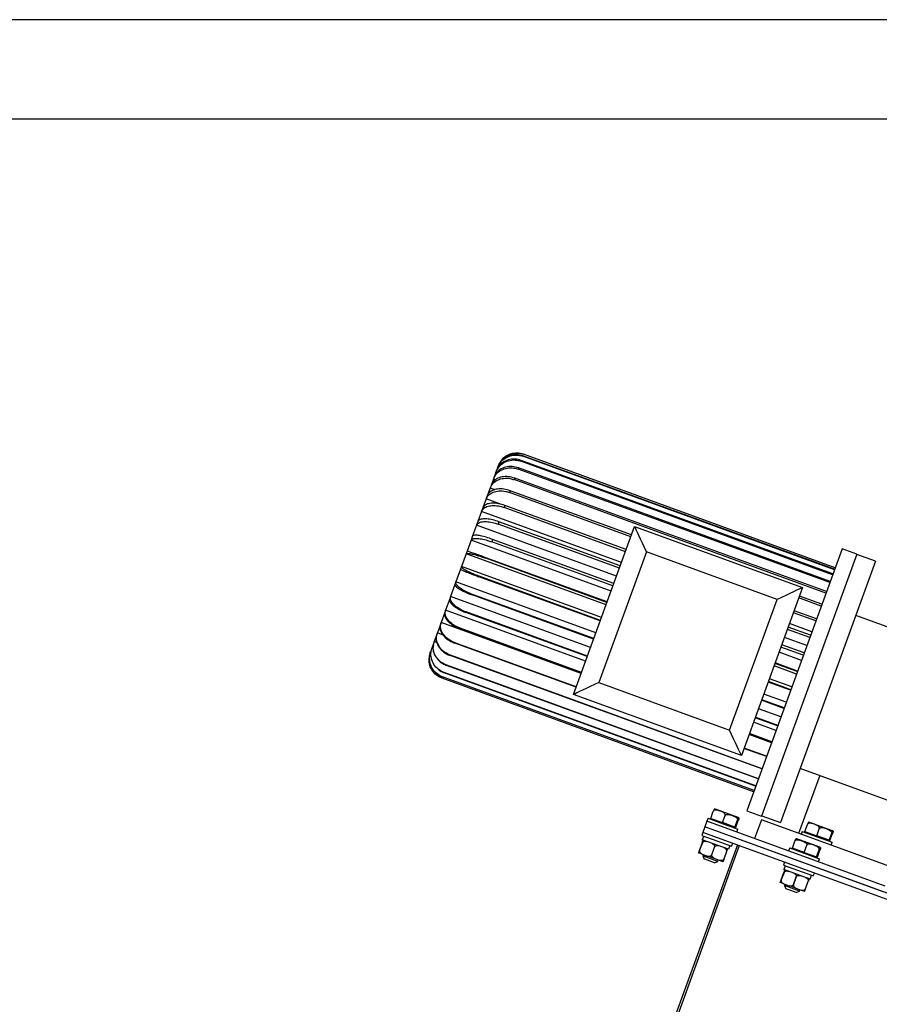
# Model space of a CAD drawing. Units: millimetres. Extents: x 2808 to 4908, y -886 to 2084.
# Drawn here: x 4211 to 4644, y 1589 to 2084 of the extents above; entities that cross this region are included whole.
import ezdxf

# ---------------------------------------------------------------- set-up
doc = ezdxf.new("R2010")
doc.units = ezdxf.units.MM
doc.layers.add('40', color=7, linetype='Continuous')

# ---------------------------------------------------------------- blocks, each defined once
blk = doc.blocks.new('000-DINA4')
blk.add_lwpolyline([(0, 0), (210, 0), (210, 297), (0, 297)], close=True)
at = {"color": 5}
blk.add_lwpolyline([(25, 5), (205, 5), (205, 292), (25, 292)], close=True, dxfattribs=at)

msp = doc.modelspace()

# ---------------------------------------------------------------- linework, layer by layer
for p, q in [((4464.58, 1864.78), (4464.5, 1864.55)), ((4621.43, 1807.44), (4464.5, 1864.55)), ((4621.51, 1807.66), (4464.58, 1864.78)), ((4464.87, 1865.57), (4464.86, 1865.55)), ((4621.79, 1808.43), (4464.86, 1865.55)), ((4621.8, 1808.45), (4464.87, 1865.57)), ((4451.84, 1859.02), (4451.7, 1858.64)), ((4452.04, 1859.56), (4452.64, 1860.61)), ((4463.74, 1862.46), (4463.58, 1862.04)), ((4620.51, 1804.92), (4463.58, 1862.04)), ((4620.66, 1805.34), (4463.74, 1862.46)), ((4450.06, 1854.11), (4449.68, 1853.06)), ((4450.91, 1856.45), (4450.06, 1854.11)), ((4451.17, 1857.18), (4450.91, 1856.45)), ((4451.42, 1856.27), (4450.91, 1856.45)), ((4451.7, 1858.64), (4451.17, 1857.18)), ((4451.88, 1858.57), (4451.7, 1858.64)), ((4462.36, 1858.68), (4462.14, 1858.07)), ((4619.07, 1800.95), (4462.14, 1858.07)), ((4619.29, 1801.56), (4462.36, 1858.68)), ((4448.53, 1849.91), (4448.04, 1848.57)), ((4449.68, 1853.06), (4448.53, 1849.91)), ((4450.78, 1852.66), (4449.68, 1853.06)), ((4460.49, 1853.54), (4460.21, 1852.77)), ((4617.14, 1795.65), (4460.21, 1852.77)), ((4617.42, 1796.43), (4460.49, 1853.54)), ((4446.63, 1844.69), (4446.04, 1843.08)), ((4448.04, 1848.57), (4446.63, 1844.69)), ((4450.51, 1847.67), (4448.04, 1848.57)), ((4458.18, 1847.19), (4457.84, 1846.26)), ((4518.92, 1824.03), (4457.84, 1846.26)), ((4519.26, 1824.96), (4458.18, 1847.19)), ((4446.04, 1843.08), (4444.4, 1838.58)), ((4453.84, 1840.25), (4446.04, 1843.08)), ((4455.49, 1839.8), (4455.1, 1838.74)), ((4516.57, 1817.57), (4455.49, 1839.8)), ((4443.74, 1836.76), (4441.92, 1831.76)), ((4444.4, 1838.58), (4443.74, 1836.76)), ((4514.22, 1811.11), (4443.74, 1836.76)), ((4516.18, 1816.51), (4455.1, 1838.74)), ((4441.2, 1829.78), (4439.25, 1824.42)), ((4441.92, 1831.76), (4441.2, 1829.78)), ((4511.68, 1804.13), (4441.2, 1829.78)), ((4452.49, 1831.56), (4452.07, 1830.41)), ((4513.15, 1808.18), (4452.07, 1830.41)), ((4513.57, 1809.33), (4452.49, 1831.56)), ((4490.04, 1744.67), (4520.82, 1829.24)), ((4520.82, 1829.24), (4605.39, 1798.46)), ((4439.25, 1824.42), (4438.49, 1822.33)), ((4438.49, 1822.33), (4436.46, 1816.75)), ((4508.96, 1796.68), (4438.49, 1822.33)), ((4449.27, 1822.71), (4448.83, 1821.5)), ((4509.91, 1799.27), (4448.83, 1821.5)), ((4510.35, 1800.48), (4449.27, 1822.71)), ((4435.98, 1815.43), (4433.63, 1808.97)), ((4436.46, 1816.75), (4435.98, 1815.43)), ((4506.45, 1789.77), (4435.98, 1815.43)), ((4526.79, 1816.42), (4502.85, 1750.65)), ((4592.57, 1792.48), (4526.79, 1816.42)), ((4625.28, 1818.03), (4577.27, 1686.11)), ((4632.8, 1815.3), (4584.78, 1683.37)), ((4632.8, 1815.3), (4625.28, 1818.03)), ((4642.13, 1811.69), (4632.73, 1815.11)), ((4445.91, 1813.49), (4445.82, 1813.23)), ((4506.9, 1791), (4445.82, 1813.23)), ((4506.99, 1791.26), (4445.91, 1813.49)), ((4642.13, 1811.69), (4594.25, 1680.13)), ((4433.14, 1807.65), (4430.83, 1801.29)), ((4433.63, 1808.97), (4433.14, 1807.65)), ((4504.1, 1783.32), (4433.63, 1808.97)), ((4430.36, 1800), (4428.15, 1793.92)), ((4430.83, 1801.29), (4430.36, 1800)), ((4501.31, 1775.64), (4430.83, 1801.29)), ((4442.52, 1804.16), (4442.42, 1803.9)), ((4503.5, 1781.67), (4442.42, 1803.9)), ((4503.6, 1781.93), (4442.52, 1804.16)), ((4439.17, 1794.96), (4439.08, 1794.71)), ((4500.16, 1772.47), (4439.08, 1794.71)), ((4500.25, 1772.73), (4439.17, 1794.96)), ((4605.39, 1798.46), (4574.61, 1713.89)), ((4427.71, 1792.71), (4425.65, 1787.06)), ((4428.15, 1793.92), (4427.71, 1792.71)), ((4498.62, 1768.27), (4428.15, 1793.92)), ((4568.63, 1726.7), (4592.57, 1792.48)), ((4614.77, 1789.15), (4603.49, 1793.25)), ((4615.11, 1790.07), (4603.83, 1794.18)), ((4425.25, 1785.95), (4423.41, 1780.9)), ((4425.65, 1787.06), (4425.25, 1785.95)), ((4496.13, 1761.41), (4425.65, 1787.06)), ((4435.96, 1786.15), (4435.87, 1785.91)), ((4496.95, 1763.68), (4435.87, 1785.91)), ((4497.04, 1763.92), (4435.96, 1786.15)), ((4612.03, 1781.63), (4600.76, 1785.73)), ((4612.42, 1782.68), (4601.14, 1786.78)), ((4423.06, 1779.93), (4421.48, 1775.61)), ((4423.41, 1780.9), (4423.06, 1779.93)), ((4493.89, 1755.25), (4423.41, 1780.9)), ((4610.07, 1776.23), (4598.79, 1780.33)), ((4736.05, 1746.65), (4632.21, 1784.44)), ((4421.19, 1774.81), (4419.93, 1771.34)), ((4421.48, 1775.61), (4421.19, 1774.81)), ((4424.48, 1774.52), (4421.48, 1775.61)), ((4432.99, 1777.97), (4432.91, 1777.75)), ((4493.99, 1755.52), (4432.91, 1777.75)), ((4494.07, 1755.74), (4432.99, 1777.97)), ((4609, 1773.3), (4597.73, 1777.4)), ((4609.42, 1774.45), (4598.14, 1778.55)), ((4419.7, 1770.72), (4418.79, 1768.2)), ((4419.93, 1771.34), (4419.7, 1770.72)), ((4421.26, 1770.86), (4419.93, 1771.34)), ((4430.32, 1770.65), (4430.25, 1770.46)), ((4491.33, 1748.23), (4430.25, 1770.46)), ((4491.4, 1748.42), (4430.32, 1770.65)), ((4606.2, 1765.6), (4594.92, 1769.7)), ((4607.53, 1769.24), (4596.25, 1773.35)), ((4418.79, 1768.2), (4418.63, 1767.78)), ((4419.29, 1768.02), (4418.79, 1768.2)), ((4604.81, 1761.79), (4593.54, 1765.89)), ((4605.76, 1764.39), (4594.48, 1768.49)), ((4428.04, 1764.39), (4427.98, 1764.23)), ((4584.91, 1707.11), (4427.98, 1764.23)), ((4584.97, 1707.27), (4428.04, 1764.39)), ((4602.75, 1756.12), (4591.47, 1760.22)), ((4602.84, 1756.38), (4591.57, 1760.48)), ((4424.87, 1755.68), (4424.84, 1755.6)), ((4581.77, 1698.48), (4424.84, 1755.6)), ((4581.8, 1698.56), (4424.87, 1755.68)), ((4426.21, 1759.35), (4426.16, 1759.23)), ((4583.09, 1702.11), (4426.16, 1759.23)), ((4583.14, 1702.23), (4426.21, 1759.35)), ((4602.3, 1754.89), (4591.02, 1758.99)), ((4580.76, 1695.69), (4423.83, 1752.81)), ((4424.07, 1753.48), (4424.06, 1753.44)), ((4580.99, 1696.32), (4424.06, 1753.44)), ((4581, 1696.36), (4424.07, 1753.48)), ((4502.85, 1750.65), (4568.63, 1726.7)), ((4599.35, 1746.78), (4588.07, 1750.88)), ((4599.44, 1747.04), (4588.17, 1751.14)), ((4599.95, 1748.43), (4588.68, 1752.54)), ((4597.16, 1740.75), (4585.88, 1744.85)), ((4574.61, 1713.89), (4490.04, 1744.67)), ((4596, 1737.59), (4584.73, 1741.69)), ((4596.1, 1737.84), (4584.82, 1741.94)), ((4594.47, 1733.38), (4583.2, 1737.48)), ((4591.98, 1726.52), (4580.7, 1730.63)), ((4592.8, 1728.79), (4581.53, 1732.9)), ((4592.89, 1729.03), (4581.61, 1733.14)), ((4589.74, 1720.36), (4578.46, 1724.47)), ((4589.83, 1720.64), (4578.56, 1724.74)), ((4589.91, 1720.85), (4578.64, 1724.96)), ((4587.18, 1713.34), (4575.9, 1717.45)), ((4587.25, 1713.53), (4575.97, 1717.64)), ((4708, 1669.59), (4604.17, 1707.39)), ((4614.03, 1703.79), (4603.43, 1674.66)), ((4559.17, 1682.26), (4560.45, 1685.8)), ((4562.03, 1686.65), (4561.4, 1686.88)), ((4573, 1682.65), (4562.03, 1686.65)), ((4577.27, 1686.11), (4584.78, 1683.37)), ((4557.25, 1680.83), (4556.23, 1678.01)), ((4557.8, 1682.33), (4557.25, 1680.83)), ((4647, 1648.17), (4557.25, 1680.83)), ((4557.8, 1682.33), (4565.39, 1679.57)), ((4559.17, 1682.26), (4565.07, 1680.11)), ((4559.72, 1682.06), (4559.59, 1681.68)), ((4565.07, 1680.11), (4566.36, 1683.65)), ((4571.36, 1677.82), (4572.65, 1681.36)), ((4571.75, 1677.68), (4573.04, 1681.22)), ((4584.64, 1681.5), (4581.22, 1672.11)), ((4716.19, 1633.62), (4584.64, 1681.5)), ((4584.85, 1683.55), (4594.25, 1680.13)), ((4556.23, 1678.01), (4555.2, 1675.19)), ((4645.97, 1645.35), (4556.23, 1678.01)), ((4735.71, 1612.68), (4556.23, 1678.01)), ((4571.36, 1677.82), (4565.07, 1680.11)), ((4565.39, 1679.57), (4572.84, 1676.86)), ((4571.05, 1677.51), (4571.19, 1677.89)), ((4571.75, 1677.68), (4571.36, 1677.82)), ((4572.29, 1675.36), (4572.84, 1676.86)), ((4605.24, 1675.71), (4604.69, 1674.2)), ((4605.24, 1675.71), (4612.83, 1672.95)), ((4606.6, 1675.64), (4607.89, 1679.18)), ((4606.6, 1675.64), (4612.51, 1673.49)), ((4607.16, 1675.43), (4607.02, 1675.06)), ((4609.46, 1680.02), (4608.84, 1680.25)), ((4620.44, 1676.03), (4609.46, 1680.02)), ((4612.51, 1673.49), (4613.8, 1677.03)), ((4555.2, 1675.19), (4554.66, 1673.69)), ((4554.66, 1673.69), (4562.25, 1670.92)), ((4555.6, 1673.34), (4554.91, 1671.47)), ((4568.05, 1666.68), (4554.91, 1671.47)), ((4734.68, 1609.86), (4555.2, 1675.19)), ((4562.25, 1670.92), (4569.69, 1668.21)), ((4600.28, 1667.3), (4601.57, 1670.84)), ((4608, 1669.92), (4602.51, 1671.91)), ((4618.8, 1671.2), (4612.51, 1673.49)), ((4612.83, 1672.95), (4620.27, 1670.24)), ((4618.49, 1670.89), (4618.63, 1671.26)), ((4618.8, 1671.2), (4620.09, 1674.74)), ((4619.18, 1671.06), (4618.8, 1671.2)), ((4619.18, 1671.06), (4620.47, 1674.6)), ((4572.59, 1668.86), (4232.62, 734.81)), ((4572.59, 1668.86), (4232.63, 734.81)), ((4573.53, 1668.52), (4233.56, 734.46)), ((4554.87, 1670.01), (4553.49, 1666.22)), ((4553.56, 1666.19), (4554.94, 1669.98)), ((4553.57, 1666.19), (4553.56, 1666.19)), ((4554.95, 1669.98), (4553.57, 1666.19)), ((4554.95, 1669.98), (4554.94, 1669.98)), ((4559.7, 1663.96), (4561.08, 1667.75)), ((4559.71, 1663.96), (4561.09, 1667.74)), ((4561.09, 1667.74), (4561.08, 1667.75)), ((4567.15, 1665.54), (4565.78, 1661.75)), ((4567.16, 1665.53), (4565.78, 1661.75)), ((4567.16, 1665.53), (4567.15, 1665.54)), ((4568.74, 1668.56), (4568.05, 1666.68)), ((4569.69, 1668.21), (4570.24, 1669.72)), ((4598.91, 1667.37), (4598.37, 1665.87)), ((4598.91, 1667.37), (4612.98, 1662.25)), ((4606.18, 1665.15), (4600.28, 1667.3)), ((4600.84, 1667.09), (4600.7, 1666.72)), ((4606.18, 1665.15), (4607.47, 1668.69)), ((4614.11, 1667.69), (4608, 1669.92)), ((4612.48, 1662.86), (4613.76, 1666.4)), ((4612.86, 1662.72), (4614.15, 1666.26)), ((4619.73, 1668.73), (4620.27, 1670.24)), ((4553.04, 1664.91), (4553.07, 1664.9)), ((4554.82, 1664.26), (4553.07, 1664.9)), ((4554.82, 1664.26), (4557.5, 1663.29)), ((4555.4, 1664.05), (4555.15, 1663.34)), ((4555.15, 1663.34), (4555.89, 1661.74)), ((4555.55, 1663.2), (4555.15, 1663.34)), ((4562.67, 1660.61), (4555.55, 1663.2)), ((4556.17, 1661.64), (4555.89, 1661.74)), ((4561.06, 1659.86), (4556.17, 1661.64)), ((4560.95, 1662.03), (4557.5, 1663.29)), ((4559.71, 1663.96), (4559.7, 1663.96)), ((4563.59, 1661.07), (4560.95, 1662.03)), ((4561.06, 1659.86), (4562.67, 1660.61)), ((4562.67, 1660.61), (4562.92, 1661.31)), ((4565.29, 1660.45), (4563.59, 1661.07)), ((4565.78, 1661.75), (4565.78, 1661.75)), ((4606.18, 1665.15), (4612.48, 1662.86)), ((4612.16, 1662.55), (4612.3, 1662.92)), ((4612.86, 1662.72), (4612.48, 1662.86)), ((4612.98, 1662.25), (4613.95, 1661.9)), ((4613.4, 1660.39), (4613.95, 1661.9)), ((4596.31, 1660.23), (4595.77, 1658.72)), ((4595.77, 1658.72), (4609.83, 1653.6)), ((4596.71, 1658.38), (4596.02, 1656.5)), ((4609.18, 1651.71), (4596.02, 1656.5)), ((4594.61, 1651.26), (4595.98, 1655.04)), ((4596.05, 1655.02), (4594.68, 1651.23)), ((4596.06, 1655.01), (4594.68, 1651.23)), ((4594.68, 1651.23), (4594.68, 1651.23)), ((4596.06, 1655.01), (4596.05, 1655.02)), ((4600.81, 1649), (4602.19, 1652.78)), ((4602.2, 1652.78), (4600.82, 1648.99)), ((4602.2, 1652.78), (4602.19, 1652.78)), ((4609.18, 1651.71), (4609.86, 1653.59)), ((4609.83, 1653.6), (4610.8, 1653.25)), ((4610.8, 1653.25), (4611.35, 1654.75)), ((4594.18, 1649.94), (4594.15, 1649.95)), ((4595.93, 1649.3), (4594.18, 1649.94)), ((4595.93, 1649.3), (4598.61, 1648.32)), ((4596.52, 1649.09), (4596.26, 1648.38)), ((4596.26, 1648.38), (4597.01, 1646.78)), ((4599.81, 1647.09), (4596.26, 1648.38)), ((4599.45, 1645.89), (4597.01, 1646.78)), ((4602.06, 1647.07), (4598.61, 1648.32)), ((4602.17, 1644.9), (4599.45, 1645.89)), ((4603.78, 1645.65), (4599.81, 1647.09)), ((4600.82, 1648.99), (4600.81, 1649)), ((4602.06, 1647.07), (4604.71, 1646.11)), ((4603.78, 1645.65), (4604.03, 1646.35)), ((4606.4, 1645.49), (4604.71, 1646.11)), ((4606.89, 1646.79), (4608.27, 1650.57)), ((4606.89, 1646.78), (4608.27, 1650.57)), ((4606.89, 1646.78), (4606.89, 1646.79)), ((4608.27, 1650.57), (4608.27, 1650.57)), ((4602.17, 1644.9), (4603.78, 1645.65))]:
    msp.add_line(p, q)
at = {"flags": 128}
for points in [[(4526.79, 1816.42), (4525.76, 1818.65), (4524.75, 1820.81), (4523.81, 1822.83), (4522.95, 1824.66), (4522.22, 1826.24), (4521.62, 1827.52), (4521.18, 1828.47), (4520.91, 1829.05), (4520.82, 1829.24)], [(4605.39, 1798.46), (4605.2, 1798.37), (4604.62, 1798.1), (4603.67, 1797.66), (4602.39, 1797.06), (4600.81, 1796.32), (4598.98, 1795.47), (4596.96, 1794.53), (4594.8, 1793.52), (4592.57, 1792.48)], [(4502.85, 1750.65), (4500.63, 1749.61), (4498.47, 1748.6), (4496.44, 1747.66), (4494.61, 1746.8), (4493.03, 1746.07), (4491.75, 1745.47), (4490.81, 1745.03), (4490.23, 1744.76), (4490.04, 1744.67)], [(4574.61, 1713.89), (4574.52, 1714.08), (4574.25, 1714.66), (4573.81, 1715.6), (4573.21, 1716.89), (4572.47, 1718.47), (4571.62, 1720.3), (4570.68, 1722.32), (4569.67, 1724.48), (4568.63, 1726.7)]]:
    msp.add_lwpolyline(points, dxfattribs=at)
for centre, radius, start, end in [((4461.45, 1856.17), 10, 107.5104, 160), ((4560.94, 1685.62), 1.33, 70, 84.7409), ((4572.54, 1681.4), 1.33, 55.2711, 70), ((4608.38, 1679), 1.33, 70, 84.7409), ((4619.98, 1674.78), 1.33, 55.2711, 70), ((4602.06, 1670.66), 1.33, 70, 84.7196), ((4613.66, 1666.44), 1.33, 55.2792, 70)]:
    msp.add_arc(centre, radius, start, end)
for points, knots in [([(4451.7, 1858.64), (4452.19, 1859.65), (4453.16, 1861.68), (4455.81, 1863.89), (4458.97, 1865.13), (4462.01, 1865.28), (4463.8, 1864.76), (4464.5, 1864.55)], [0, 0, 0, 0, 0.215277, 0.430573, 0.645568, 0.860133, 1, 1, 1, 1]), ([(4464.58, 1864.78), (4463.49, 1865.06), (4461.3, 1865.62), (4457.92, 1865.07), (4454.95, 1863.52), (4452.88, 1861.35), (4452.14, 1859.69), (4451.84, 1859.02)], [0, 0, 0, 0, 0.214158, 0.428323, 0.642638, 0.857317, 1, 1, 1, 1]), ([(4452.88, 1861.04), (4453.13, 1861.54), (4453.9, 1863.04), (4456.18, 1864.85), (4459.32, 1866.12), (4462.38, 1866.28), (4464.16, 1865.76), (4464.86, 1865.55)], [0, 0, 0, 0, 0.119655, 0.361189, 0.60238, 0.84309, 1, 1, 1, 1]), ([(4464.87, 1865.57), (4463.77, 1865.87), (4461.63, 1866.44), (4459.49, 1865.93), (4458.45, 1865.68)], [0, 0, 0, 0, 0.514478, 1, 1, 1, 1]), ([(4462.36, 1858.68), (4461.27, 1858.98), (4459.1, 1859.57), (4455.79, 1859.22), (4452.93, 1857.97), (4450.98, 1856.14), (4450.32, 1854.69), (4450.06, 1854.11)], [0, 0, 0, 0, 0.214158, 0.42832, 0.642638, 0.857313, 1, 1, 1, 1]), ([(4450.91, 1856.45), (4451.38, 1857.43), (4452.33, 1859.38), (4454.94, 1861.49), (4458.07, 1862.66), (4461.1, 1862.77), (4462.88, 1862.24), (4463.58, 1862.04)], [0, 0, 0, 0, 0.215272, 0.430569, 0.645567, 0.860133, 1, 1, 1, 1]), ([(4463.74, 1862.46), (4462.65, 1862.75), (4460.47, 1863.32), (4457.11, 1862.85), (4454.18, 1861.42), (4452.16, 1859.39), (4451.45, 1857.81), (4451.17, 1857.18)], [0, 0, 0, 0, 0.214158, 0.428321, 0.642636, 0.857315, 1, 1, 1, 1]), ([(4460.49, 1853.54), (4459.41, 1853.85), (4457.24, 1854.46), (4453.99, 1854.28), (4451.21, 1853.26), (4449.36, 1851.69), (4448.77, 1850.42), (4448.53, 1849.91)], [0, 0, 0, 0, 0.214158, 0.42832, 0.642636, 0.857317, 1, 1, 1, 1]), ([(4449.68, 1853.06), (4450.12, 1853.98), (4451.02, 1855.8), (4453.57, 1857.74), (4456.65, 1858.77), (4459.66, 1858.81), (4461.44, 1858.28), (4462.14, 1858.07)], [0, 0, 0, 0, 0.215275, 0.43057, 0.645568, 0.860133, 1, 1, 1, 1]), ([(4448.04, 1848.57), (4448.45, 1849.39), (4449.29, 1851.03), (4451.74, 1852.72), (4454.76, 1853.57), (4457.73, 1853.52), (4459.51, 1852.98), (4460.21, 1852.77)], [0, 0, 0, 0, 0.215267, 0.430568, 0.645567, 0.86013, 1, 1, 1, 1]), ([(4446.04, 1843.08), (4446.42, 1843.79), (4447.17, 1845.2), (4449.51, 1846.59), (4452.45, 1847.21), (4455.37, 1847.04), (4457.14, 1846.48), (4457.84, 1846.26)], [0, 0, 0, 0, 0.215267, 0.430566, 0.645565, 0.860129, 1, 1, 1, 1]), ([(4458.18, 1847.19), (4457.1, 1847.51), (4454.94, 1848.15), (4451.76, 1848.15), (4449.09, 1847.43), (4447.35, 1846.17), (4446.83, 1845.11), (4446.63, 1844.69)], [0, 0, 0, 0, 0.214158, 0.428324, 0.642637, 0.857316, 1, 1, 1, 1]), ([(4443.74, 1836.76), (4444.07, 1837.33), (4444.72, 1838.47), (4446.93, 1839.5), (4449.77, 1839.85), (4452.64, 1839.54), (4454.41, 1838.97), (4455.1, 1838.74)], [0, 0, 0, 0, 0.215269, 0.430569, 0.645565, 0.860131, 1, 1, 1, 1]), ([(4455.49, 1839.8), (4454.41, 1840.13), (4452.27, 1840.8), (4449.16, 1841.02), (4446.61, 1840.62), (4445.01, 1839.73), (4444.58, 1838.91), (4444.4, 1838.58)], [0, 0, 0, 0, 0.214158, 0.428322, 0.642638, 0.857314, 1, 1, 1, 1]), ([(4441.2, 1829.78), (4441.47, 1830.2), (4442.01, 1831.04), (4444.08, 1831.66), (4446.8, 1831.71), (4449.62, 1831.23), (4451.38, 1830.65), (4452.07, 1830.41)], [0, 0, 0, 0, 0.215274, 0.430571, 0.645567, 0.860133, 1, 1, 1, 1]), ([(4452.49, 1831.56), (4451.42, 1831.91), (4449.29, 1832.61), (4446.27, 1833.08), (4443.85, 1833.04), (4442.39, 1832.54), (4442.06, 1831.98), (4441.92, 1831.76)], [0, 0, 0, 0, 0.214158, 0.428323, 0.642637, 0.857317, 1, 1, 1, 1]), ([(4449.27, 1822.71), (4448.21, 1823.08), (4446.08, 1823.81), (4443.16, 1824.54), (4440.88, 1824.88), (4439.57, 1824.81), (4439.34, 1824.53), (4439.25, 1824.42)], [0, 0, 0, 0, 0.214158, 0.428323, 0.642637, 0.857315, 1, 1, 1, 1]), ([(4438.49, 1822.33), (4438.7, 1822.58), (4439.12, 1823.09), (4441.03, 1823.28), (4443.63, 1822.99), (4446.39, 1822.34), (4448.14, 1821.74), (4448.83, 1821.5)], [0, 0, 0, 0, 0.215274, 0.430572, 0.645569, 0.860134, 1, 1, 1, 1]), ([(4435.98, 1815.43), (4436.13, 1815.53), (4436.44, 1815.73), (4438.2, 1815.5), (4440.69, 1814.91), (4443.39, 1814.1), (4445.13, 1813.48), (4445.82, 1813.23)], [0, 0, 0, 0, 0.215274, 0.430572, 0.645569, 0.860134, 1, 1, 1, 1]), ([(4445.91, 1813.49), (4444.86, 1813.88), (4442.75, 1814.64), (4439.92, 1815.64), (4437.78, 1816.37), (4436.64, 1816.73), (4436.51, 1816.75), (4436.46, 1816.75)], [0, 0, 0, 0, 0.214157, 0.428323, 0.642638, 0.857315, 1, 1, 1, 1]), ([(4433.14, 1807.65), (4433.23, 1807.57), (4433.42, 1807.42), (4435.01, 1806.73), (4437.37, 1805.79), (4440, 1804.79), (4441.74, 1804.15), (4442.42, 1803.9)], [0, 0, 0, 0, 0.215274, 0.430573, 0.645569, 0.860134, 1, 1, 1, 1]), ([(4442.52, 1804.16), (4441.47, 1804.56), (4439.37, 1805.36), (4436.64, 1806.62), (4434.65, 1807.74), (4433.66, 1808.55), (4433.63, 1808.85), (4433.63, 1808.97)], [0, 0, 0, 0, 0.214157, 0.428322, 0.642637, 0.857315, 1, 1, 1, 1]), ([(4430.36, 1800), (4430.39, 1799.75), (4430.44, 1799.25), (4431.86, 1798.1), (4434.1, 1796.81), (4436.66, 1795.62), (4438.39, 1794.96), (4439.08, 1794.71)], [0, 0, 0, 0, 0.215274, 0.430572, 0.645569, 0.860134, 1, 1, 1, 1]), ([(4439.17, 1794.96), (4438.12, 1795.37), (4436.04, 1796.21), (4433.41, 1797.73), (4431.55, 1799.24), (4430.72, 1800.47), (4430.8, 1801.05), (4430.83, 1801.29)], [0, 0, 0, 0, 0.214158, 0.428323, 0.642637, 0.857315, 1, 1, 1, 1]), ([(4427.71, 1792.71), (4427.67, 1792.29), (4427.6, 1791.45), (4428.86, 1789.85), (4430.97, 1788.21), (4433.47, 1786.85), (4435.19, 1786.18), (4435.87, 1785.91)], [0, 0, 0, 0, 0.215274, 0.430571, 0.645569, 0.860133, 1, 1, 1, 1]), ([(4435.96, 1786.15), (4434.92, 1786.58), (4432.85, 1787.44), (4430.31, 1789.22), (4428.58, 1791.09), (4427.9, 1792.72), (4428.08, 1793.58), (4428.15, 1793.92)], [0, 0, 0, 0, 0.214158, 0.428323, 0.642638, 0.857317, 1, 1, 1, 1]), ([(4425.25, 1785.95), (4425.16, 1785.38), (4424.97, 1784.23), (4426.08, 1782.2), (4428.07, 1780.25), (4430.51, 1778.72), (4432.23, 1778.03), (4432.91, 1777.75)], [0, 0, 0, 0, 0.215271, 0.430572, 0.645567, 0.860132, 1, 1, 1, 1]), ([(4432.99, 1777.97), (4431.95, 1778.42), (4429.89, 1779.31), (4427.43, 1781.31), (4425.83, 1783.52), (4425.28, 1785.52), (4425.54, 1786.62), (4425.65, 1787.06)], [0, 0, 0, 0, 0.214158, 0.428324, 0.642637, 0.857315, 1, 1, 1, 1]), ([(4423.06, 1779.93), (4422.91, 1779.21), (4422.63, 1777.77), (4423.59, 1775.37), (4425.48, 1773.13), (4427.86, 1771.45), (4429.57, 1770.74), (4430.25, 1770.46)], [0, 0, 0, 0, 0.215272, 0.430568, 0.645565, 0.86013, 1, 1, 1, 1]), ([(4430.32, 1770.65), (4429.29, 1771.11), (4427.24, 1772.03), (4424.85, 1774.23), (4423.36, 1776.73), (4422.92, 1779.06), (4423.27, 1780.38), (4423.41, 1780.9)], [0, 0, 0, 0, 0.214157, 0.428323, 0.642637, 0.857316, 1, 1, 1, 1]), ([(4421.19, 1774.81), (4421, 1773.96), (4420.62, 1772.28), (4421.47, 1769.54), (4423.27, 1767.05), (4425.6, 1765.23), (4427.31, 1764.51), (4427.98, 1764.23)], [0, 0, 0, 0, 0.215271, 0.430567, 0.645565, 0.86013, 1, 1, 1, 1]), ([(4428.04, 1764.39), (4427.02, 1764.86), (4424.97, 1765.8), (4422.65, 1768.16), (4421.24, 1770.91), (4420.91, 1773.52), (4421.32, 1775.01), (4421.48, 1775.61)], [0, 0, 0, 0, 0.214158, 0.428322, 0.642639, 0.857319, 1, 1, 1, 1]), ([(4426.21, 1759.35), (4425.19, 1759.83), (4423.15, 1760.79), (4420.87, 1763.28), (4419.53, 1766.22), (4419.28, 1769.05), (4419.74, 1770.68), (4419.93, 1771.34)], [0, 0, 0, 0, 0.214156, 0.428321, 0.642638, 0.857314, 1, 1, 1, 1]), ([(4417.93, 1765.59), (4417.7, 1764.68), (4417.2, 1762.68), (4417.82, 1759.49), (4419.44, 1756.54), (4421.69, 1754.48), (4423.39, 1753.74), (4424.06, 1753.44)], [0, 0, 0, 0, 0.189547, 0.411902, 0.633948, 0.855548, 1, 1, 1, 1]), ([(4424.07, 1753.48), (4423.05, 1753.97), (4421.02, 1754.94), (4418.79, 1757.58), (4417.53, 1760.72), (4417.36, 1763.77), (4417.88, 1765.56), (4418.09, 1766.27)], [0, 0, 0, 0, 0.214158, 0.428325, 0.642642, 0.857321, 1, 1, 1, 1]), ([(4424.87, 1755.68), (4423.85, 1756.17), (4421.82, 1757.13), (4419.57, 1759.72), (4418.29, 1762.8), (4418.09, 1765.77), (4418.59, 1767.5), (4418.79, 1768.2)], [0, 0, 0, 0, 0.214157, 0.428323, 0.642636, 0.857315, 1, 1, 1, 1]), ([(4419.48, 1769.26), (4419.38, 1768.79), (4419.08, 1767.38), (4419.79, 1764.86), (4421.49, 1762.17), (4423.79, 1760.25), (4425.49, 1759.52), (4426.16, 1759.23)], [0, 0, 0, 0, 0.118809, 0.360577, 0.602001, 0.842939, 1, 1, 1, 1]), ([(4423.83, 1752.81), (4422.81, 1753.3), (4420.77, 1754.27), (4418.57, 1756.91), (4417.29, 1759.88), (4417.33, 1761.93), (4417.35, 1762.85)], [0, 0, 0, 0, 0.261672, 0.523352, 0.785221, 1, 1, 1, 1]), ([(4422.05, 1757.27), (4422.31, 1757.02), (4423.11, 1756.27), (4424.15, 1755.87), (4424.84, 1755.6)], [0, 0, 0, 0, 0.3356, 1, 1, 1, 1]), ([(4561.07, 1686.94), (4561.06, 1686.95), (4561.04, 1686.96), (4560.98, 1686.92), (4560.88, 1686.8), (4560.76, 1686.55), (4560.66, 1686.33), (4560.56, 1686.09), (4560.49, 1685.91), (4560.46, 1685.82), (4560.45, 1685.8)], [0, 0, 0, 0, 0.072424, 0.338471, 0.633227, 0.743708, 0.85487, 0.924925, 0.985244, 1, 1, 1, 1]), ([(4566.36, 1683.65), (4566.38, 1683.73), (4566.42, 1683.88), (4566.39, 1684.16), (4566.25, 1684.53), (4565.68, 1685.17), (4564.63, 1685.65), (4563.47, 1686.09), (4562.48, 1686.38), (4561.74, 1686.49), (4561.16, 1686.4), (4560.83, 1686.27), (4560.6, 1686.07), (4560.5, 1685.91), (4560.46, 1685.82), (4560.45, 1685.8)], [0, 0, 0, 0, 0.02762, 0.055129, 0.099933, 0.176366, 0.396822, 0.574336, 0.696425, 0.831688, 0.882388, 0.9334, 0.965548, 0.993228, 1, 1, 1, 1]), ([(4566.36, 1683.65), (4566.39, 1683.72), (4566.46, 1683.86), (4566.67, 1684.06), (4567.02, 1684.24), (4567.9, 1684.35), (4568.9, 1684.08), (4570.06, 1683.68), (4571.08, 1683.31), (4571.91, 1682.84), (4572.41, 1682.37), (4572.62, 1682.04), (4572.71, 1681.71), (4572.7, 1681.49), (4572.66, 1681.38), (4572.65, 1681.36)], [0, 0, 0, 0, 0.027341, 0.054388, 0.09878, 0.174206, 0.388855, 0.499703, 0.657577, 0.814188, 0.869491, 0.92514, 0.958687, 0.992543, 1, 1, 1, 1]), ([(4572.65, 1681.36), (4572.68, 1681.44), (4572.73, 1681.58), (4572.83, 1681.82), (4572.94, 1682.09), (4573.13, 1682.45), (4573.23, 1682.52), (4573.31, 1682.5), (4573.35, 1682.42), (4573.35, 1682.26), (4573.28, 1681.99), (4573.22, 1681.76), (4573.14, 1681.51), (4573.08, 1681.33), (4573.04, 1681.24), (4573.04, 1681.22)], [0, 0, 0, 0, 0.02762, 0.055129, 0.099933, 0.176366, 0.396822, 0.574336, 0.696425, 0.831688, 0.882388, 0.9334, 0.965548, 0.993228, 1, 1, 1, 1]), ([(4608.5, 1680.32), (4608.5, 1680.32), (4608.48, 1680.33), (4608.42, 1680.3), (4608.32, 1680.18), (4608.19, 1679.92), (4608.1, 1679.71), (4608, 1679.46), (4607.93, 1679.29), (4607.9, 1679.2), (4607.89, 1679.18)], [0, 0, 0, 0, 0.072424, 0.338472, 0.633227, 0.743707, 0.85487, 0.924925, 0.985244, 1, 1, 1, 1]), ([(4613.8, 1677.03), (4613.82, 1677.1), (4613.86, 1677.26), (4613.83, 1677.54), (4613.69, 1677.9), (4613.11, 1678.54), (4612.07, 1679.03), (4610.91, 1679.46), (4609.92, 1679.76), (4609.18, 1679.86), (4608.59, 1679.78), (4608.27, 1679.65), (4608.04, 1679.45), (4607.93, 1679.29), (4607.9, 1679.2), (4607.89, 1679.18)], [0, 0, 0, 0, 0.02762, 0.055129, 0.099933, 0.176366, 0.396823, 0.574337, 0.696425, 0.831688, 0.882388, 0.9334, 0.965548, 0.993228, 1, 1, 1, 1]), ([(4613.8, 1677.03), (4613.83, 1677.1), (4613.9, 1677.24), (4614.1, 1677.43), (4614.46, 1677.61), (4615.34, 1677.72), (4616.34, 1677.46), (4617.5, 1677.07), (4618.5, 1676.67), (4619.34, 1676.22), (4619.85, 1675.74), (4620.06, 1675.42), (4620.15, 1675.09), (4620.13, 1674.87), (4620.1, 1674.76), (4620.09, 1674.74)], [0, 0, 0, 0, 0.027346, 0.054398, 0.098797, 0.174237, 0.388923, 0.499791, 0.655898, 0.814152, 0.869465, 0.925116, 0.95868, 0.992542, 1, 1, 1, 1]), ([(4620.09, 1674.74), (4620.12, 1674.81), (4620.17, 1674.96), (4620.26, 1675.19), (4620.38, 1675.46), (4620.57, 1675.83), (4620.67, 1675.9), (4620.75, 1675.88), (4620.79, 1675.8), (4620.78, 1675.64), (4620.72, 1675.36), (4620.65, 1675.14), (4620.57, 1674.89), (4620.51, 1674.71), (4620.48, 1674.62), (4620.47, 1674.6)], [0, 0, 0, 0, 0.02762, 0.055129, 0.099933, 0.176366, 0.396823, 0.574337, 0.696425, 0.831688, 0.882388, 0.9334, 0.965548, 0.993228, 1, 1, 1, 1]), ([(4554.87, 1670.01), (4554.88, 1670.02), (4554.91, 1670.12), (4554.99, 1670.32), (4555.1, 1670.62), (4555.23, 1670.96), (4555.32, 1671.19), (4555.35, 1671.27), (4555.37, 1671.3)], [0, 0, 0, 0, 0.014893, 0.116468, 0.242869, 0.427778, 0.755718, 1, 1, 1, 1]), ([(4555.4, 1671.29), (4555.39, 1671.28), (4555.38, 1671.23), (4555.33, 1671.08), (4555.23, 1670.79), (4555.11, 1670.43), (4555.02, 1670.18), (4554.96, 1670.03), (4554.94, 1669.98)], [0, 0, 0, 0, 0.091503, 0.389709, 0.690914, 0.817983, 0.946161, 1, 1, 1, 1]), ([(4554.95, 1669.98), (4554.99, 1670.06), (4555.07, 1670.24), (4555.31, 1670.47), (4555.73, 1670.68), (4556.38, 1670.77), (4556.87, 1670.69), (4557.15, 1670.65)], [0, 0, 0, 0, 0.103642, 0.206896, 0.372317, 0.650124, 1, 1, 1, 1]), ([(4601.57, 1670.84), (4601.59, 1670.91), (4601.65, 1671.06), (4601.74, 1671.29), (4601.86, 1671.56), (4602.04, 1671.92), (4602.12, 1671.99), (4602.17, 1671.98), (4602.18, 1671.98)], [0, 0, 0, 0, 0.059661, 0.118683, 0.215552, 0.380143, 0.848536, 1, 1, 1, 1]), ([(4601.57, 1670.84), (4601.6, 1670.91), (4601.67, 1671.05), (4601.87, 1671.25), (4602.21, 1671.44), (4603.06, 1671.56), (4604.18, 1671.26), (4605.34, 1670.85), (4606.29, 1670.43), (4606.93, 1670.04), (4607.32, 1669.6), (4607.48, 1669.29), (4607.53, 1668.99), (4607.51, 1668.8), (4607.48, 1668.71), (4607.47, 1668.69)], [0, 0, 0, 0, 0.02762, 0.055129, 0.099933, 0.176366, 0.396822, 0.574336, 0.696425, 0.831688, 0.882388, 0.9334, 0.965548, 0.993228, 1, 1, 1, 1]), ([(4553.49, 1666.22), (4553.49, 1666.21), (4553.45, 1666.11), (4553.38, 1665.9), (4553.27, 1665.6), (4553.15, 1665.26), (4553.08, 1665.03), (4553.05, 1664.95), (4553.04, 1664.91)], [0, 0, 0, 0, 0.014893, 0.116467, 0.242867, 0.427774, 0.755728, 1, 1, 1, 1]), ([(4553.07, 1664.9), (4553.08, 1664.91), (4553.1, 1664.96), (4553.15, 1665.1), (4553.27, 1665.39), (4553.4, 1665.74), (4553.49, 1665.99), (4553.55, 1666.15), (4553.56, 1666.19)], [0, 0, 0, 0, 0.091502, 0.389703, 0.690883, 0.817982, 0.946118, 1, 1, 1, 1]), ([(4553.57, 1666.19), (4553.54, 1666.1), (4553.5, 1665.92), (4553.53, 1665.58), (4553.72, 1665.15), (4554.16, 1664.67), (4554.58, 1664.41), (4554.82, 1664.26)], [0, 0, 0, 0, 0.103642, 0.206933, 0.372322, 0.650127, 1, 1, 1, 1]), ([(4559.83, 1669.68), (4560.14, 1669.48), (4560.56, 1669.22), (4560.97, 1668.7), (4561.12, 1668.35), (4561.15, 1668.01), (4561.1, 1667.83), (4561.08, 1667.75)], [0, 0, 0, 0, 0.454074, 0.623813, 0.794715, 0.908013, 1, 1, 1, 1]), ([(4563.27, 1668.42), (4562.91, 1668.47), (4562.42, 1668.54), (4561.79, 1668.4), (4561.44, 1668.23), (4561.2, 1667.99), (4561.12, 1667.82), (4561.09, 1667.74)], [0, 0, 0, 0, 0.454073, 0.623812, 0.794715, 0.908013, 1, 1, 1, 1]), ([(4567.15, 1665.54), (4567.18, 1665.63), (4567.23, 1665.81), (4567.19, 1666.14), (4567.01, 1666.57), (4566.58, 1667.06), (4566.15, 1667.31), (4565.92, 1667.46)], [0, 0, 0, 0, 0.103642, 0.206896, 0.372317, 0.650124, 1, 1, 1, 1]), ([(4567.16, 1665.53), (4567.16, 1665.55), (4567.2, 1665.65), (4567.27, 1665.85), (4567.38, 1666.15), (4567.5, 1666.5), (4567.58, 1666.73), (4567.6, 1666.81), (4567.61, 1666.84)], [0, 0, 0, 0, 0.014893, 0.116468, 0.242869, 0.427778, 0.755717, 1, 1, 1, 1]), ([(4613.76, 1666.4), (4613.78, 1666.47), (4613.82, 1666.63), (4613.79, 1666.91), (4613.63, 1667.28), (4613.01, 1667.94), (4611.9, 1668.45), (4610.66, 1668.91), (4609.6, 1669.23), (4608.82, 1669.35), (4608.2, 1669.28), (4607.86, 1669.15), (4607.62, 1668.96), (4607.52, 1668.8), (4607.48, 1668.71), (4607.47, 1668.69)], [0, 0, 0, 0, 0.02762, 0.055129, 0.099933, 0.176367, 0.396822, 0.574336, 0.696425, 0.831688, 0.882388, 0.9334, 0.965548, 0.993228, 1, 1, 1, 1]), ([(4613.76, 1666.4), (4613.79, 1666.47), (4613.84, 1666.62), (4613.94, 1666.85), (4614.05, 1667.12), (4614.24, 1667.48), (4614.33, 1667.55), (4614.41, 1667.54), (4614.47, 1667.52), (4614.47, 1667.35), (4614.41, 1667.08), (4614.35, 1666.85), (4614.26, 1666.59), (4614.19, 1666.39), (4614.15, 1666.28), (4614.15, 1666.26)], [0, 0, 0, 0, 0.027341, 0.054388, 0.09878, 0.174206, 0.388854, 0.499704, 0.657577, 0.814187, 0.869491, 0.92514, 0.958687, 0.992544, 1, 1, 1, 1]), ([(4557.5, 1663.29), (4557.86, 1663.23), (4558.36, 1663.16), (4559, 1663.3), (4559.35, 1663.47), (4559.59, 1663.71), (4559.67, 1663.88), (4559.7, 1663.96)], [0, 0, 0, 0, 0.454072, 0.62381, 0.794712, 0.90797, 1, 1, 1, 1]), ([(4560.95, 1662.03), (4560.64, 1662.22), (4560.22, 1662.48), (4559.82, 1663), (4559.67, 1663.36), (4559.64, 1663.69), (4559.69, 1663.88), (4559.71, 1663.96)], [0, 0, 0, 0, 0.454071, 0.62381, 0.794712, 0.90797, 1, 1, 1, 1]), ([(4565.78, 1661.75), (4565.74, 1661.66), (4565.65, 1661.49), (4565.41, 1661.26), (4565, 1661.05), (4564.35, 1660.96), (4563.87, 1661.03), (4563.59, 1661.07)], [0, 0, 0, 0, 0.103641, 0.206933, 0.372322, 0.650127, 1, 1, 1, 1]), ([(4565.78, 1661.75), (4565.78, 1661.74), (4565.74, 1661.64), (4565.66, 1661.43), (4565.55, 1661.13), (4565.42, 1660.79), (4565.33, 1660.57), (4565.3, 1660.49), (4565.29, 1660.45)], [0, 0, 0, 0, 0.014893, 0.116467, 0.242867, 0.427774, 0.755728, 1, 1, 1, 1]), ([(4596.48, 1656.34), (4596.45, 1656.27), (4596.41, 1656.17), (4596.28, 1655.85), (4596.18, 1655.58), (4596.08, 1655.3), (4596.01, 1655.12), (4595.98, 1655.04)], [0, 0, 0, 0, 0.454073, 0.623812, 0.794716, 0.908012, 1, 1, 1, 1]), ([(4596.05, 1655.02), (4596.09, 1655.11), (4596.15, 1655.28), (4596.25, 1655.56), (4596.37, 1655.89), (4596.46, 1656.18), (4596.49, 1656.27), (4596.51, 1656.33)], [0, 0, 0, 0, 0.103642, 0.206895, 0.372317, 0.650125, 1, 1, 1, 1]), ([(4596.06, 1655.01), (4596.06, 1655.03), (4596.1, 1655.13), (4596.22, 1655.32), (4596.5, 1655.56), (4597, 1655.76), (4597.62, 1655.79), (4598.07, 1655.72), (4598.26, 1655.69)], [0, 0, 0, 0, 0.014893, 0.116468, 0.242869, 0.427778, 0.755717, 1, 1, 1, 1]), ([(4594.15, 1649.95), (4594.17, 1650.02), (4594.2, 1650.12), (4594.32, 1650.44), (4594.41, 1650.71), (4594.51, 1651), (4594.58, 1651.18), (4594.61, 1651.26)], [0, 0, 0, 0, 0.454071, 0.62381, 0.794713, 0.907969, 1, 1, 1, 1]), ([(4594.68, 1651.23), (4594.64, 1651.14), (4594.58, 1650.96), (4594.47, 1650.68), (4594.35, 1650.36), (4594.24, 1650.08), (4594.2, 1649.99), (4594.18, 1649.94)], [0, 0, 0, 0, 0.103641, 0.206932, 0.372322, 0.650127, 1, 1, 1, 1]), ([(4594.68, 1651.23), (4594.68, 1651.22), (4594.64, 1651.12), (4594.61, 1650.89), (4594.67, 1650.53), (4594.92, 1650.05), (4595.38, 1649.63), (4595.77, 1649.4), (4595.93, 1649.3)], [0, 0, 0, 0, 0.014893, 0.116467, 0.242867, 0.427774, 0.755727, 1, 1, 1, 1]), ([(4600.94, 1654.71), (4601, 1654.68), (4601.27, 1654.52), (4601.72, 1654.2), (4602.11, 1653.73), (4602.25, 1653.27), (4602.26, 1652.99), (4602.21, 1652.83), (4602.19, 1652.78)], [0, 0, 0, 0, 0.091504, 0.389709, 0.690915, 0.817982, 0.946161, 1, 1, 1, 1]), ([(4602.2, 1652.78), (4602.24, 1652.86), (4602.32, 1653.04), (4602.56, 1653.27), (4602.98, 1653.48), (4603.62, 1653.57), (4604.11, 1653.5), (4604.38, 1653.46)], [0, 0, 0, 0, 0.1036426, 0.2068956, 0.3723168, 0.6501245, 1, 1, 1, 1]), ([(4607.03, 1652.5), (4607.34, 1652.31), (4607.76, 1652.04), (4608.16, 1651.53), (4608.31, 1651.17), (4608.34, 1650.83), (4608.29, 1650.65), (4608.27, 1650.57)], [0, 0, 0, 0, 0.454074, 0.623812, 0.794716, 0.908013, 1, 1, 1, 1]), ([(4608.72, 1651.88), (4608.7, 1651.81), (4608.67, 1651.71), (4608.56, 1651.38), (4608.47, 1651.11), (4608.36, 1650.82), (4608.3, 1650.65), (4608.27, 1650.57)], [0, 0, 0, 0, 0.454075, 0.623812, 0.794715, 0.908013, 1, 1, 1, 1]), ([(4598.61, 1648.32), (4598.68, 1648.31), (4598.99, 1648.26), (4599.54, 1648.22), (4600.14, 1648.33), (4600.55, 1648.58), (4600.73, 1648.8), (4600.8, 1648.95), (4600.81, 1649)], [0, 0, 0, 0, 0.091503, 0.389703, 0.690883, 0.817982, 0.946118, 1, 1, 1, 1]), ([(4600.82, 1648.99), (4600.8, 1648.9), (4600.75, 1648.72), (4600.79, 1648.39), (4600.97, 1647.96), (4601.4, 1647.47), (4601.82, 1647.21), (4602.06, 1647.07)], [0, 0, 0, 0, 0.103642, 0.206933, 0.372322, 0.650127, 1, 1, 1, 1]), ([(4604.71, 1646.11), (4605.06, 1646.05), (4605.55, 1645.98), (4606.19, 1646.12), (4606.53, 1646.3), (4606.77, 1646.54), (4606.85, 1646.71), (4606.89, 1646.79)], [0, 0, 0, 0, 0.454073, 0.623809, 0.794712, 0.90797, 1, 1, 1, 1]), ([(4606.4, 1645.49), (4606.43, 1645.56), (4606.47, 1645.65), (4606.59, 1645.98), (4606.69, 1646.24), (4606.8, 1646.53), (4606.86, 1646.71), (4606.89, 1646.78)], [0, 0, 0, 0, 0.454073, 0.623809, 0.794712, 0.90797, 1, 1, 1, 1])]:
    msp.add_open_spline(points, degree=3, knots=knots)

# ---------------------------------------------------------------- block references
at = {"layer": '40', "xscale": 10, "yscale": 10, "zscale": 10}
msp.add_blockref('000-DINA4', (2807.85, -885.67), dxfattribs=at)

doc.saveas('drawing.dxf')
